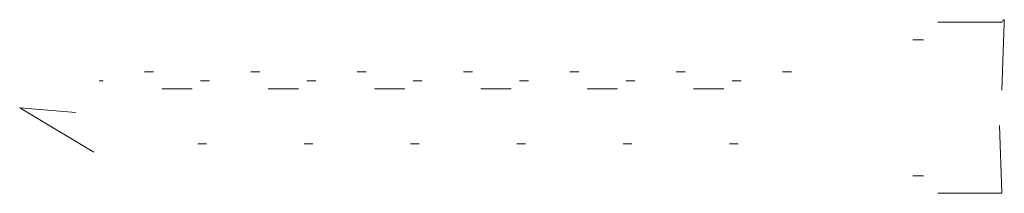
# Model space of a CAD drawing. Units: inches. Extents: x -16.3 to -5.5, y -6.9 to 0.3.
# Drawn here: x -6.9 to -5.5, y -2 to -1.7 of the extents above; entities that cross this region are included whole.
import ezdxf

# ---------------------------------------------------------------- set-up
doc = ezdxf.new("R2010")
doc.units = ezdxf.units.IN
doc.header["$MEASUREMENT"] = 0
doc.layers.add('EXP1$15', color=7, linetype='Continuous', true_color=0xffffff)

msp = doc.modelspace()

# ---------------------------------------------------------------- linework, layer by layer
at = {"layer": 'EXP1$15', "color": 163, "linetype": 'Continuous', "lineweight": 18}
for p, q in [((-5.5316, -1.7446, 8.5648), (-5.622, -1.7446, 8.5648)), ((-5.5317, -1.84, 8.3615), (-5.5284, -1.7457, 8.4159)), ((-5.5284, -1.7411, 8.4236), (-5.5284, -1.7411, 8.5564)), ((-5.642, -1.7692, 8.6394), (-5.657, -1.7692, 8.6394)), ((-6.7283, -1.8144, 8.5689), (-6.7409, -1.8144, 8.5689)), ((-6.5783, -1.8144, 8.5689), (-6.5909, -1.8144, 8.5689)), ((-6.4283, -1.8144, 8.5689), (-6.4409, -1.8144, 8.5689)), ((-6.2783, -1.8144, 8.5689), (-6.2909, -1.8144, 8.5689)), ((-6.1283, -1.8144, 8.5689), (-6.1409, -1.8144, 8.5689)), ((-5.9783, -1.8144, 8.5689), (-5.9909, -1.8144, 8.5689)), ((-5.8283, -1.8144, 8.5689), (-5.8409, -1.8144, 8.5689)), ((-6.7994, -1.8272, 8.5489), (-6.805, -1.8272, 8.5489)), ((-6.6494, -1.8272, 8.5489), (-6.6618, -1.8272, 8.5489)), ((-6.4994, -1.8272, 8.5489), (-6.5118, -1.8272, 8.5489)), ((-6.3494, -1.8272, 8.5489), (-6.3618, -1.8272, 8.5489)), ((-6.1994, -1.8272, 8.5489), (-6.2118, -1.8272, 8.5489)), ((-6.0494, -1.8272, 8.5489), (-6.0618, -1.8272, 8.5489)), ((-5.8994, -1.8272, 8.5489), (-5.9118, -1.8272, 8.5489)), ((-6.6737, -1.8384, 8.5316), (-6.7164, -1.8384, 8.5316)), ((-6.5237, -1.8384, 8.5316), (-6.5664, -1.8384, 8.5316)), ((-6.3737, -1.8384, 8.5316), (-6.4164, -1.8384, 8.5316)), ((-6.2237, -1.8384, 8.5316), (-6.2664, -1.8384, 8.5316)), ((-6.0737, -1.8384, 8.5316), (-6.1164, -1.8384, 8.5316)), ((-5.9237, -1.8384, 8.5316), (-5.9664, -1.8384, 8.5316)), ((-6.838, -1.8715, 8.5389), (-6.917, -1.865, 8.49)), ((-6.917, -1.865, 8.49), (-6.8126, -1.9274, 8.4709)), ((-5.5314, -1.985, 8.4149), (-5.5347, -1.89, 8.3601)), ((-6.6659, -1.9156, 8.4111), (-6.6533, -1.9156, 8.4111)), ((-6.5159, -1.9156, 8.4111), (-6.5033, -1.9156, 8.4111)), ((-6.3659, -1.9156, 8.4111), (-6.3533, -1.9156, 8.4111)), ((-6.2159, -1.9156, 8.4111), (-6.2033, -1.9156, 8.4111)), ((-6.0659, -1.9156, 8.4111), (-6.0533, -1.9156, 8.4111)), ((-5.9159, -1.9156, 8.4111), (-5.9033, -1.9156, 8.4111)), ((-5.657, -1.9609, 8.3406), (-5.642, -1.9609, 8.3406)), ((-5.622, -1.9854, 8.4152), (-5.5316, -1.9854, 8.4152))]:
    msp.add_line(p, q, dxfattribs=at)
for points, knots in [([(-5.5284, -1.7411, 8.5564), (-5.5285, -1.741, 8.5572), (-5.5288, -1.741, 8.5591), (-5.5297, -1.7418, 8.5619), (-5.5309, -1.7434, 8.564), (-5.5316, -1.7446, 8.5648), (-5.5318, -1.745, 8.565)], [0, 0, 0, 0, 0.229748, 0.542873, 0.83643, 1, 1, 1, 1]), ([(-5.5284, -1.7457, 8.4159), (-5.5283, -1.7451, 8.4164), (-5.5281, -1.7435, 8.4177), (-5.528, -1.7418, 8.4204), (-5.5282, -1.7413, 8.4226), (-5.5284, -1.7411, 8.4236)], [0, 0, 0, 0, 0.251022, 0.66609, 1, 1, 1, 1])]:
    msp.add_open_spline(points, degree=3, knots=knots, dxfattribs=at)

doc.saveas('drawing.dxf')
